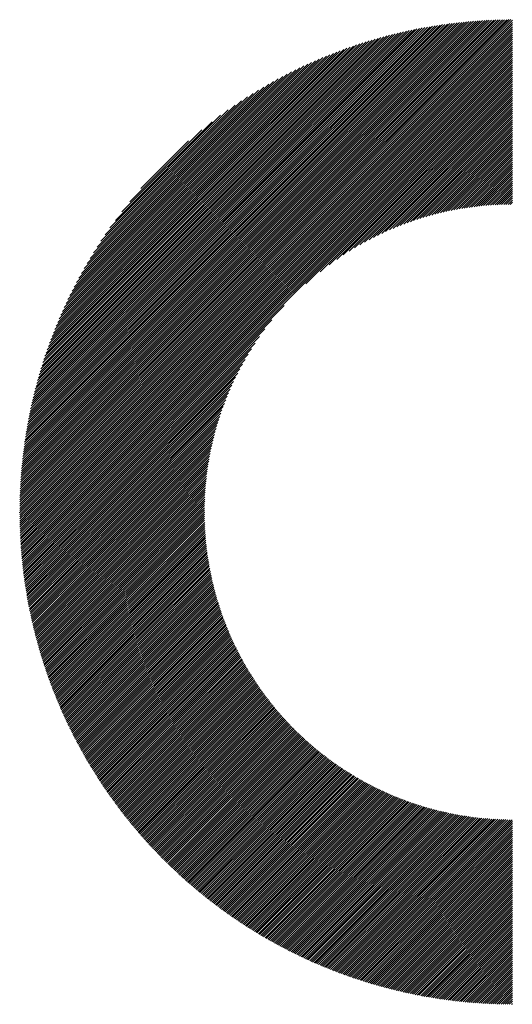
# Model space of a CAD drawing. Units: millimetres. Extents: x -1983 to 848, y -1058 to 1385.
# Drawn here: x -1360 to -1306, y -694 to -587 of the extents above; entities that cross this region are included whole.
import ezdxf

# ---------------------------------------------------------------- set-up
doc = ezdxf.new("R2010")
doc.units = ezdxf.units.MM
doc.layers.add('CAXA0', color=7, linetype='Continuous', lineweight=70)
doc.layers.add('CAXA5', color=4, linetype='Continuous', lineweight=25)

# ---------------------------------------------------------------- blocks, each defined once
blk = doc.blocks.new('CAXBLOCK4', base_point=(-887.12, -101.34))
at = {"layer": 'CAXA0', "color": 0, "linetype": 'Continuous', "lineweight": 25}
for p, q in [((-1359.56, -640.01), (-1306.36, -586.8)), ((-1359.56, -639.78), (-1306.59, -586.8)), ((-1359.56, -639.55), (-1306.82, -586.81)), ((-1359.56, -639.31), (-1307.05, -586.81)), ((-1359.55, -639.08), (-1307.29, -586.81)), ((-1359.55, -638.85), (-1307.52, -586.82)), ((-1359.54, -638.61), (-1307.76, -586.83)), ((-1359.54, -638.37), (-1307.99, -586.83)), ((-1359.53, -638.14), (-1308.23, -586.84)), ((-1359.52, -637.9), (-1308.47, -586.85)), ((-1359.51, -637.66), (-1308.71, -586.86)), ((-1359.5, -640.17), (-1306.2, -586.87)), ((-1359.49, -637.42), (-1308.95, -586.87)), ((-1359.48, -637.18), (-1309.19, -586.89)), ((-1359.47, -636.93), (-1309.44, -586.9)), ((-1359.45, -636.69), (-1309.68, -586.92)), ((-1359.43, -636.44), (-1309.93, -586.93)), ((-1359.42, -636.19), (-1310.17, -586.95)), ((-1359.4, -635.95), (-1310.42, -586.97)), ((-1359.38, -635.7), (-1310.67, -586.99)), ((-1359.36, -635.45), (-1310.92, -587.01)), ((-1359.33, -635.19), (-1311.17, -587.04)), ((-1359.31, -634.94), (-1311.43, -587.06)), ((-1359.28, -634.69), (-1311.68, -587.09)), ((-1359.27, -640.17), (-1306.2, -587.1)), ((-1359.26, -634.43), (-1311.94, -587.11)), ((-1359.23, -634.17), (-1312.2, -587.14)), ((-1359.2, -633.91), (-1312.46, -587.17)), ((-1359.17, -633.65), (-1312.72, -587.2)), ((-1359.13, -633.39), (-1312.98, -587.23)), ((-1359.1, -633.13), (-1313.24, -587.27)), ((-1359.06, -632.86), (-1313.51, -587.31)), ((-1359.04, -640.17), (-1306.2, -587.33)), ((-1359.03, -632.59), (-1313.77, -587.34)), ((-1358.99, -632.33), (-1314.04, -587.38)), ((-1358.95, -632.06), (-1314.31, -587.42)), ((-1358.9, -631.78), (-1314.58, -587.47)), ((-1358.86, -631.51), (-1314.86, -587.51)), ((-1358.81, -640.17), (-1306.2, -587.56)), ((-1358.81, -631.24), (-1315.13, -587.56)), ((-1358.76, -630.96), (-1315.41, -587.6)), ((-1358.71, -630.68), (-1315.69, -587.65)), ((-1358.66, -630.4), (-1315.97, -587.7)), ((-1358.61, -630.12), (-1316.25, -587.76)), ((-1358.58, -640.17), (-1306.2, -587.79)), ((-1358.55, -629.83), (-1316.54, -587.81)), ((-1358.5, -629.55), (-1316.82, -587.87)), ((-1358.44, -629.26), (-1317.11, -587.93)), ((-1358.38, -628.97), (-1317.4, -587.99)), ((-1358.35, -640.17), (-1306.2, -588.02)), ((-1358.31, -628.67), (-1317.69, -588.06)), ((-1358.25, -628.38), (-1317.99, -588.12)), ((-1358.18, -628.08), (-1318.29, -588.19)), ((-1358.12, -640.17), (-1306.2, -588.25)), ((-1358.11, -627.78), (-1318.59, -588.26)), ((-1358.03, -627.48), (-1318.89, -588.33)), ((-1357.96, -627.17), (-1319.19, -588.41)), ((-1357.89, -640.17), (-1306.2, -588.48)), ((-1357.88, -626.87), (-1319.5, -588.49)), ((-1357.8, -626.56), (-1319.81, -588.57)), ((-1357.72, -626.24), (-1320.12, -588.65)), ((-1357.66, -640.17), (-1306.2, -588.71)), ((-1357.63, -625.93), (-1320.44, -588.74)), ((-1357.54, -625.61), (-1320.76, -588.83)), ((-1357.45, -625.29), (-1321.08, -588.92)), ((-1357.43, -640.17), (-1306.2, -588.93)), ((-1357.35, -624.97), (-1321.4, -589.01)), ((-1357.26, -624.64), (-1321.73, -589.11)), ((-1357.2, -640.17), (-1306.2, -589.16)), ((-1357.15, -624.31), (-1322.06, -589.21)), ((-1357.05, -623.97), (-1322.4, -589.32)), ((-1356.97, -640.17), (-1306.2, -589.39)), ((-1356.94, -623.63), (-1322.73, -589.43)), ((-1356.83, -623.29), (-1323.08, -589.54)), ((-1356.75, -640.17), (-1306.2, -589.62)), ((-1356.71, -622.95), (-1323.42, -589.66)), ((-1356.59, -622.6), (-1323.77, -589.78)), ((-1356.52, -640.17), (-1306.2, -589.85)), ((-1356.46, -622.24), (-1324.13, -589.9)), ((-1356.34, -621.88), (-1324.48, -590.03)), ((-1356.29, -640.17), (-1306.2, -590.08)), ((-1356.2, -621.52), (-1324.85, -590.17)), ((-1356.06, -640.17), (-1306.2, -590.31)), ((-1356.06, -621.15), (-1325.21, -590.31)), ((-1355.92, -620.78), (-1325.59, -590.45)), ((-1355.83, -640.17), (-1306.2, -590.54)), ((-1355.77, -620.4), (-1325.97, -590.6)), ((-1355.61, -620.02), (-1326.35, -590.75)), ((-1355.6, -640.17), (-1306.2, -590.77)), ((-1355.45, -619.63), (-1326.74, -590.91)), ((-1355.37, -640.17), (-1306.2, -591)), ((-1355.29, -619.23), (-1327.14, -591.08)), ((-1355.14, -640.17), (-1306.2, -591.23)), ((-1355.11, -618.83), (-1327.54, -591.25)), ((-1354.93, -618.42), (-1327.95, -591.44)), ((-1354.91, -640.17), (-1306.2, -591.46)), ((-1354.74, -618), (-1328.37, -591.62)), ((-1354.68, -640.17), (-1306.2, -591.68)), ((-1354.55, -617.58), (-1328.79, -591.82)), ((-1354.45, -640.17), (-1306.2, -591.91)), ((-1354.34, -617.14), (-1329.23, -592.03)), ((-1354.23, -640.17), (-1306.2, -592.14)), ((-1354.13, -616.7), (-1329.67, -592.24)), ((-1354, -640.17), (-1306.2, -592.37)), ((-1353.9, -616.24), (-1330.13, -592.47)), ((-1353.77, -640.17), (-1306.2, -592.6)), ((-1353.66, -615.78), (-1330.59, -592.7)), ((-1353.54, -640.17), (-1306.2, -592.83)), ((-1353.42, -615.3), (-1331.07, -592.95)), ((-1353.15, -614.81), (-1331.56, -593.21)), ((-1328.56, -615.42), (-1306.2, -593.06)), ((-1327.03, -614.12), (-1306.2, -593.29)), ((-1352.88, -614.3), (-1332.07, -593.49)), ((-1352.58, -613.78), (-1332.59, -593.78)), ((-1352.27, -613.24), (-1333.13, -594.1)), ((-1351.94, -612.68), (-1333.69, -594.43)), ((-1326.04, -613.36), (-1306.2, -593.52)), ((-1325.23, -612.78), (-1306.2, -593.75)), ((-1324.52, -612.3), (-1306.2, -593.98)), ((-1323.88, -611.89), (-1306.2, -594.21)), ((-1323.29, -611.53), (-1306.2, -594.43)), ((-1351.58, -612.09), (-1334.28, -594.79)), ((-1351.19, -611.47), (-1334.9, -595.18)), ((-1322.74, -611.21), (-1306.2, -594.66)), ((-1322.22, -610.92), (-1306.2, -594.89)), ((-1321.73, -610.65), (-1306.2, -595.12)), ((-1321.25, -610.41), (-1306.2, -595.35)), ((-1350.77, -610.82), (-1335.55, -595.6)), ((-1350.31, -610.13), (-1336.24, -596.06)), ((-1349.79, -609.38), (-1336.99, -596.58)), ((-1320.8, -610.18), (-1306.2, -595.58)), ((-1320.36, -609.97), (-1306.2, -595.81)), ((-1319.94, -609.77), (-1306.2, -596.04)), ((-1319.52, -609.59), (-1306.2, -596.27)), ((-1319.12, -609.42), (-1306.2, -596.5)), ((-1349.2, -608.56), (-1337.81, -597.17)), ((-1318.73, -609.26), (-1306.2, -596.73)), ((-1318.35, -609.11), (-1306.2, -596.95)), ((-1317.98, -608.96), (-1306.2, -597.18)), ((-1317.62, -608.83), (-1306.2, -597.41)), ((-1317.26, -608.7), (-1306.2, -597.64)), ((-1348.5, -607.63), (-1338.73, -597.87)), ((-1347.64, -606.54), (-1339.83, -598.73)), ((-1316.91, -608.58), (-1306.2, -597.87)), ((-1316.57, -608.47), (-1306.2, -598.1)), ((-1316.23, -608.36), (-1306.2, -598.33)), ((-1315.9, -608.26), (-1306.2, -598.56)), ((-1315.57, -608.16), (-1306.2, -598.79)), ((-1315.25, -608.07), (-1306.2, -599.02)), ((-1314.93, -607.98), (-1306.2, -599.25)), ((-1314.62, -607.89), (-1306.2, -599.48)), ((-1314.31, -607.82), (-1306.2, -599.7)), ((-1346.43, -605.1), (-1341.27, -599.94)), ((-1314.01, -607.74), (-1306.2, -599.93)), ((-1313.71, -607.67), (-1306.2, -600.16)), ((-1313.41, -607.6), (-1306.2, -600.39)), ((-1313.12, -607.54), (-1306.2, -600.62)), ((-1312.83, -607.48), (-1306.2, -600.85)), ((-1312.54, -607.42), (-1306.2, -601.08)), ((-1312.26, -607.37), (-1306.2, -601.31)), ((-1311.98, -607.32), (-1306.2, -601.54)), ((-1311.7, -607.27), (-1306.2, -601.77)), ((-1311.43, -607.23), (-1306.2, -602)), ((-1311.16, -607.19), (-1306.2, -602.23)), ((-1310.89, -607.15), (-1306.2, -602.45)), ((-1310.63, -607.11), (-1306.2, -602.68)), ((-1310.36, -607.08), (-1306.2, -602.91)), ((-1310.1, -607.04), (-1306.2, -603.14)), ((-1309.84, -607.01), (-1306.2, -603.37)), ((-1309.59, -606.99), (-1306.2, -603.6)), ((-1309.33, -606.96), (-1306.2, -603.83)), ((-1309.08, -606.94), (-1306.2, -604.06)), ((-1308.83, -606.92), (-1306.2, -604.29)), ((-1308.58, -606.9), (-1306.2, -604.52)), ((-1308.34, -606.88), (-1306.2, -604.75)), ((-1308.09, -606.87), (-1306.2, -604.98)), ((-1307.85, -606.86), (-1306.2, -605.2)), ((-1307.61, -606.84), (-1306.2, -605.43)), ((-1307.37, -606.84), (-1306.2, -605.66)), ((-1307.14, -606.83), (-1306.2, -605.89)), ((-1306.9, -606.82), (-1306.2, -606.12)), ((-1306.67, -606.82), (-1306.2, -606.35)), ((-1306.44, -606.82), (-1306.2, -606.58)), ((-1353.31, -640.17), (-1330.94, -617.8)), ((-1353.08, -640.17), (-1332.25, -619.34)), ((-1352.85, -640.17), (-1333.01, -620.33)), ((-1352.62, -640.17), (-1333.59, -621.14)), ((-1352.39, -640.17), (-1334.07, -621.85)), ((-1352.16, -640.17), (-1334.48, -622.49)), ((-1351.93, -640.17), (-1334.84, -623.07)), ((-1351.7, -640.17), (-1335.16, -623.63)), ((-1351.48, -640.17), (-1335.45, -624.15)), ((-1351.25, -640.17), (-1335.72, -624.64)), ((-1351.02, -640.17), (-1335.96, -625.11)), ((-1350.79, -640.17), (-1336.19, -625.57)), ((-1350.56, -640.17), (-1336.4, -626.01)), ((-1350.33, -640.17), (-1336.59, -626.43)), ((-1350.1, -640.17), (-1336.78, -626.84)), ((-1349.87, -640.17), (-1336.95, -627.24)), ((-1349.64, -640.17), (-1337.11, -627.63)), ((-1349.41, -640.17), (-1337.26, -628.02)), ((-1349.18, -640.17), (-1337.4, -628.39)), ((-1348.95, -640.17), (-1337.54, -628.75)), ((-1348.73, -640.17), (-1337.67, -629.11)), ((-1348.5, -640.17), (-1337.79, -629.46)), ((-1348.27, -640.17), (-1337.9, -629.8)), ((-1348.04, -640.17), (-1338.01, -630.14)), ((-1347.81, -640.17), (-1338.11, -630.47)), ((-1347.58, -640.17), (-1338.21, -630.8)), ((-1347.35, -640.17), (-1338.3, -631.12)), ((-1347.12, -640.17), (-1338.39, -631.44)), ((-1346.89, -640.17), (-1338.47, -631.75)), ((-1346.66, -640.17), (-1338.55, -632.06)), ((-1346.43, -640.17), (-1338.63, -632.36)), ((-1346.2, -640.17), (-1338.7, -632.66)), ((-1345.98, -640.17), (-1338.76, -632.96)), ((-1345.75, -640.17), (-1338.83, -633.25)), ((-1345.52, -640.17), (-1338.89, -633.54)), ((-1345.29, -640.17), (-1338.94, -633.82)), ((-1345.06, -640.17), (-1339, -634.11)), ((-1344.83, -640.17), (-1339.05, -634.39)), ((-1344.6, -640.17), (-1339.1, -634.66)), ((-1344.37, -640.17), (-1339.14, -634.94)), ((-1344.14, -640.17), (-1339.18, -635.21)), ((-1343.91, -640.17), (-1339.22, -635.48)), ((-1343.68, -640.17), (-1339.26, -635.74)), ((-1343.46, -640.17), (-1339.29, -636.01)), ((-1343.23, -640.17), (-1339.32, -636.27)), ((-1343, -640.17), (-1339.35, -636.52)), ((-1342.77, -640.17), (-1339.38, -636.78)), ((-1342.54, -640.17), (-1339.41, -637.04)), ((-1342.31, -640.17), (-1339.43, -637.29)), ((-1342.08, -640.17), (-1339.45, -637.54)), ((-1341.85, -640.17), (-1339.47, -637.79)), ((-1341.62, -640.17), (-1339.48, -638.03)), ((-1341.39, -640.17), (-1339.5, -638.27)), ((-1341.16, -640.17), (-1339.51, -638.52)), ((-1340.93, -640.17), (-1339.52, -638.76)), ((-1340.71, -640.17), (-1339.53, -639)), ((-1340.48, -640.17), (-1339.54, -639.23)), ((-1359.57, -640.24), (-1359.5, -640.17)), ((-1359.56, -641.15), (-1358.58, -640.17)), ((-1359.56, -640.92), (-1358.81, -640.17)), ((-1359.56, -640.69), (-1359.04, -640.17)), ((-1359.56, -640.47), (-1359.27, -640.17)), ((-1359.55, -641.59), (-1358.12, -640.17)), ((-1359.55, -641.37), (-1358.35, -640.17)), ((-1359.54, -641.82), (-1357.89, -640.17)), ((-1359.53, -642.04), (-1357.66, -640.17)), ((-1359.52, -642.48), (-1357.2, -640.17)), ((-1359.52, -642.26), (-1357.43, -640.17)), ((-1359.51, -642.7), (-1356.97, -640.17)), ((-1359.49, -642.92), (-1356.75, -640.17)), ((-1359.48, -643.13), (-1356.52, -640.17)), ((-1359.47, -643.35), (-1356.29, -640.17)), ((-1359.46, -643.57), (-1356.06, -640.17)), ((-1359.44, -643.78), (-1355.83, -640.17)), ((-1359.43, -644), (-1355.6, -640.17)), ((-1359.41, -644.21), (-1355.37, -640.17)), ((-1359.4, -644.42), (-1355.14, -640.17)), ((-1359.38, -644.63), (-1354.91, -640.17)), ((-1359.36, -644.84), (-1354.68, -640.17)), ((-1359.34, -645.06), (-1354.45, -640.17)), ((-1359.32, -645.26), (-1354.23, -640.17)), ((-1359.3, -645.47), (-1354, -640.17)), ((-1359.28, -645.68), (-1353.77, -640.17)), ((-1359.26, -645.89), (-1353.54, -640.17)), ((-1359.24, -646.09), (-1353.31, -640.17)), ((-1359.21, -646.3), (-1353.08, -640.17)), ((-1359.19, -646.51), (-1352.85, -640.17)), ((-1359.16, -646.71), (-1352.62, -640.17)), ((-1359.14, -646.91), (-1352.39, -640.17)), ((-1359.11, -647.12), (-1352.16, -640.17)), ((-1359.08, -647.32), (-1351.93, -640.17)), ((-1359.06, -647.52), (-1351.7, -640.17)), ((-1359.03, -647.72), (-1351.48, -640.17)), ((-1359, -647.92), (-1351.25, -640.17)), ((-1358.97, -648.12), (-1351.02, -640.17)), ((-1358.94, -648.32), (-1350.79, -640.17)), ((-1358.91, -648.52), (-1350.56, -640.17)), ((-1358.88, -648.72), (-1350.33, -640.17)), ((-1358.84, -648.91), (-1350.1, -640.17)), ((-1358.81, -649.11), (-1349.87, -640.17)), ((-1358.78, -649.3), (-1349.64, -640.17)), ((-1358.74, -649.5), (-1349.41, -640.17)), ((-1358.71, -649.69), (-1349.18, -640.17)), ((-1358.67, -649.89), (-1348.95, -640.17)), ((-1358.64, -650.08), (-1348.73, -640.17)), ((-1358.6, -650.27), (-1348.5, -640.17)), ((-1358.56, -650.46), (-1348.27, -640.17)), ((-1358.52, -650.65), (-1348.04, -640.17)), ((-1358.49, -650.85), (-1347.81, -640.17)), ((-1358.45, -651.04), (-1347.58, -640.17)), ((-1358.41, -651.22), (-1347.35, -640.17)), ((-1358.37, -651.41), (-1347.12, -640.17)), ((-1358.33, -651.6), (-1346.89, -640.17)), ((-1358.28, -651.79), (-1346.66, -640.17)), ((-1358.24, -651.98), (-1346.43, -640.17)), ((-1358.2, -652.16), (-1346.2, -640.17)), ((-1358.16, -652.35), (-1345.98, -640.17)), ((-1358.11, -652.53), (-1345.75, -640.17)), ((-1358.07, -652.72), (-1345.52, -640.17)), ((-1358.02, -652.9), (-1345.29, -640.17)), ((-1357.98, -653.09), (-1345.06, -640.17)), ((-1357.93, -653.27), (-1344.83, -640.17)), ((-1357.89, -653.45), (-1344.6, -640.17)), ((-1357.84, -653.63), (-1344.37, -640.17)), ((-1357.79, -653.82), (-1344.14, -640.17)), ((-1357.74, -654), (-1343.91, -640.17)), ((-1357.69, -654.18), (-1343.68, -640.17)), ((-1357.64, -654.36), (-1343.46, -640.17)), ((-1357.59, -654.54), (-1343.23, -640.17)), ((-1357.54, -654.72), (-1343, -640.17)), ((-1357.49, -654.89), (-1342.77, -640.17)), ((-1357.44, -655.07), (-1342.54, -640.17)), ((-1357.39, -655.25), (-1342.31, -640.17)), ((-1357.34, -655.43), (-1342.08, -640.17)), ((-1357.28, -655.6), (-1341.85, -640.17)), ((-1357.23, -655.78), (-1341.62, -640.17)), ((-1357.18, -655.95), (-1341.39, -640.17)), ((-1357.12, -656.13), (-1341.16, -640.17)), ((-1357.07, -656.3), (-1340.93, -640.17)), ((-1357.01, -656.48), (-1340.71, -640.17)), ((-1356.96, -656.65), (-1340.48, -640.17)), ((-1356.9, -656.82), (-1340.25, -640.17)), ((-1356.84, -656.99), (-1340.02, -640.17)), ((-1356.79, -657.17), (-1339.79, -640.17)), ((-1356.73, -657.34), (-1339.56, -640.17)), ((-1340.25, -640.17), (-1339.55, -639.47)), ((-1340.02, -640.17), (-1339.55, -639.7)), ((-1339.79, -640.17), (-1339.55, -639.93)), ((-1339.56, -640.17), (-1339.55, -640.16)), ((-1356.67, -657.51), (-1339.55, -640.39)), ((-1356.61, -657.68), (-1339.55, -640.62)), ((-1356.55, -657.85), (-1339.55, -640.84)), ((-1356.49, -658.02), (-1339.54, -641.07)), ((-1356.43, -658.19), (-1339.53, -641.29)), ((-1356.37, -658.35), (-1339.53, -641.51)), ((-1356.31, -658.52), (-1339.52, -641.73)), ((-1356.25, -658.69), (-1339.51, -641.95)), ((-1356.19, -658.86), (-1339.49, -642.16)), ((-1356.12, -659.02), (-1339.48, -642.38)), ((-1356.06, -659.19), (-1339.46, -642.59)), ((-1356, -659.36), (-1339.45, -642.81)), ((-1355.93, -659.52), (-1339.43, -643.02)), ((-1355.87, -659.69), (-1339.41, -643.23)), ((-1355.8, -659.85), (-1339.39, -643.44)), ((-1355.74, -660.01), (-1339.37, -643.65)), ((-1355.67, -660.18), (-1339.35, -643.85)), ((-1355.61, -660.34), (-1339.33, -644.06)), ((-1355.54, -660.5), (-1339.3, -644.26)), ((-1355.47, -660.66), (-1339.27, -644.47)), ((-1355.4, -660.83), (-1339.25, -644.67)), ((-1355.34, -660.99), (-1339.22, -644.87)), ((-1355.27, -661.15), (-1339.19, -645.07)), ((-1355.2, -661.31), (-1339.16, -645.27)), ((-1355.13, -661.47), (-1339.13, -645.47)), ((-1355.06, -661.63), (-1339.1, -645.66)), ((-1354.99, -661.79), (-1339.06, -645.86)), ((-1354.92, -661.94), (-1339.03, -646.05)), ((-1354.85, -662.1), (-1338.99, -646.25)), ((-1354.78, -662.26), (-1338.96, -646.44)), ((-1354.71, -662.42), (-1338.92, -646.63)), ((-1354.63, -662.57), (-1338.88, -646.82)), ((-1354.56, -662.73), (-1338.84, -647.01)), ((-1354.49, -662.89), (-1338.8, -647.2)), ((-1354.41, -663.04), (-1338.76, -647.39)), ((-1354.34, -663.2), (-1338.72, -647.58)), ((-1354.27, -663.35), (-1338.68, -647.76)), ((-1354.19, -663.51), (-1338.63, -647.95)), ((-1354.12, -663.66), (-1338.59, -648.13)), ((-1354.04, -663.81), (-1338.54, -648.32)), ((-1353.96, -663.97), (-1338.5, -648.5)), ((-1353.89, -664.12), (-1338.45, -648.68)), ((-1353.81, -664.27), (-1338.4, -648.86)), ((-1353.73, -664.42), (-1338.35, -649.04)), ((-1353.66, -664.58), (-1338.3, -649.22)), ((-1353.58, -664.73), (-1338.25, -649.4)), ((-1353.5, -664.88), (-1338.2, -649.58)), ((-1353.42, -665.03), (-1338.15, -649.75)), ((-1353.34, -665.18), (-1338.09, -649.93)), ((-1353.26, -665.33), (-1338.04, -650.1)), ((-1353.18, -665.48), (-1337.98, -650.28)), ((-1353.1, -665.63), (-1337.93, -650.45)), ((-1353.02, -665.77), (-1337.87, -650.63)), ((-1352.94, -665.92), (-1337.81, -650.8)), ((-1352.86, -666.07), (-1337.76, -650.97)), ((-1352.78, -666.22), (-1337.7, -651.14)), ((-1352.69, -666.36), (-1337.64, -651.31)), ((-1352.61, -666.51), (-1337.58, -651.48)), ((-1352.53, -666.66), (-1337.52, -651.64)), ((-1352.44, -666.8), (-1337.45, -651.81)), ((-1352.36, -666.95), (-1337.39, -651.98)), ((-1352.28, -667.09), (-1337.33, -652.14)), ((-1352.19, -667.24), (-1337.26, -652.31)), ((-1352.11, -667.38), (-1337.2, -652.47)), ((-1352.02, -667.52), (-1337.13, -652.64)), ((-1351.93, -667.67), (-1337.07, -652.8)), ((-1351.85, -667.81), (-1337, -652.96)), ((-1351.76, -667.95), (-1336.93, -653.12)), ((-1351.67, -668.09), (-1336.87, -653.29)), ((-1351.59, -668.24), (-1336.8, -653.45)), ((-1351.5, -668.38), (-1336.73, -653.6)), ((-1351.41, -668.52), (-1336.66, -653.76)), ((-1351.32, -668.66), (-1336.59, -653.92)), ((-1351.23, -668.8), (-1336.51, -654.08)), ((-1351.15, -668.94), (-1336.44, -654.24)), ((-1351.06, -669.08), (-1336.37, -654.39)), ((-1350.97, -669.22), (-1336.29, -654.55)), ((-1350.88, -669.36), (-1336.22, -654.7)), ((-1350.78, -669.5), (-1336.14, -654.86)), ((-1350.69, -669.63), (-1336.07, -655.01)), ((-1350.6, -669.77), (-1335.99, -655.16)), ((-1350.51, -669.91), (-1335.92, -655.31)), ((-1350.42, -670.05), (-1335.84, -655.47)), ((-1350.33, -670.18), (-1335.76, -655.62)), ((-1350.23, -670.32), (-1335.68, -655.77)), ((-1350.14, -670.45), (-1335.6, -655.92)), ((-1350.05, -670.59), (-1335.52, -656.07)), ((-1349.95, -670.72), (-1335.44, -656.21)), ((-1349.86, -670.86), (-1335.36, -656.36)), ((-1349.76, -670.99), (-1335.28, -656.51)), ((-1349.67, -671.13), (-1335.19, -656.65)), ((-1349.57, -671.26), (-1335.11, -656.8)), ((-1349.48, -671.39), (-1335.03, -656.95)), ((-1349.38, -671.53), (-1334.94, -657.09)), ((-1349.28, -671.66), (-1334.86, -657.23)), ((-1349.19, -671.79), (-1334.77, -657.38)), ((-1349.09, -671.92), (-1334.68, -657.52)), ((-1348.99, -672.06), (-1334.6, -657.66)), ((-1348.89, -672.19), (-1334.51, -657.8)), ((-1348.79, -672.32), (-1334.42, -657.94)), ((-1348.7, -672.45), (-1334.33, -658.08)), ((-1348.6, -672.58), (-1334.24, -658.22)), ((-1348.5, -672.71), (-1334.15, -658.36)), ((-1348.4, -672.84), (-1334.06, -658.5)), ((-1348.3, -672.97), (-1333.97, -658.64)), ((-1348.2, -673.09), (-1333.88, -658.78)), ((-1348.1, -673.22), (-1333.79, -658.91)), ((-1347.99, -673.35), (-1333.69, -659.05)), ((-1347.89, -673.48), (-1333.6, -659.19)), ((-1347.79, -673.61), (-1333.51, -659.32)), ((-1347.69, -673.73), (-1333.41, -659.46)), ((-1347.59, -673.86), (-1333.32, -659.59)), ((-1347.48, -673.99), (-1333.22, -659.72)), ((-1347.38, -674.11), (-1333.12, -659.85)), ((-1347.28, -674.24), (-1333.03, -659.99)), ((-1347.17, -674.36), (-1332.93, -660.12)), ((-1347.07, -674.49), (-1332.83, -660.25)), ((-1346.96, -674.61), (-1332.73, -660.38)), ((-1346.86, -674.73), (-1332.63, -660.51)), ((-1346.75, -674.86), (-1332.53, -660.64)), ((-1346.65, -674.98), (-1332.43, -660.77)), ((-1346.54, -675.1), (-1332.33, -660.9)), ((-1346.43, -675.23), (-1332.23, -661.02)), ((-1346.33, -675.35), (-1332.13, -661.15)), ((-1346.22, -675.47), (-1332.02, -661.28)), ((-1346.11, -675.59), (-1331.92, -661.4)), ((-1346, -675.71), (-1331.82, -661.53)), ((-1345.9, -675.84), (-1331.71, -661.65)), ((-1345.79, -675.96), (-1331.61, -661.78)), ((-1345.68, -676.08), (-1331.5, -661.9)), ((-1345.57, -676.2), (-1331.4, -662.02)), ((-1345.46, -676.32), (-1331.29, -662.15)), ((-1345.35, -676.43), (-1331.18, -662.27)), ((-1345.24, -676.55), (-1331.07, -662.39)), ((-1345.13, -676.67), (-1330.97, -662.51)), ((-1345.02, -676.79), (-1330.86, -662.63)), ((-1344.91, -676.91), (-1330.75, -662.75)), ((-1344.79, -677.02), (-1330.64, -662.87)), ((-1344.68, -677.14), (-1330.53, -662.99)), ((-1344.57, -677.26), (-1330.42, -663.1)), ((-1344.46, -677.37), (-1330.3, -663.22)), ((-1344.34, -677.49), (-1330.19, -663.34)), ((-1344.23, -677.61), (-1330.08, -663.45)), ((-1344.12, -677.72), (-1329.96, -663.57)), ((-1344, -677.84), (-1329.85, -663.69)), ((-1343.89, -677.95), (-1329.74, -663.8)), ((-1343.77, -678.07), (-1329.62, -663.91)), ((-1343.66, -678.18), (-1329.51, -664.03)), ((-1343.54, -678.29), (-1329.39, -664.14)), ((-1343.43, -678.41), (-1329.27, -664.25)), ((-1343.31, -678.52), (-1329.16, -664.37)), ((-1343.19, -678.63), (-1329.04, -664.48)), ((-1343.08, -678.74), (-1328.92, -664.59)), ((-1342.96, -678.86), (-1328.8, -664.7)), ((-1342.84, -678.97), (-1328.68, -664.81)), ((-1342.72, -679.08), (-1328.56, -664.92)), ((-1342.6, -679.19), (-1328.44, -665.02)), ((-1342.49, -679.3), (-1328.32, -665.13)), ((-1342.37, -679.41), (-1328.2, -665.24)), ((-1342.25, -679.52), (-1328.07, -665.35)), ((-1342.13, -679.63), (-1327.95, -665.45)), ((-1342.01, -679.74), (-1327.83, -665.56)), ((-1341.89, -679.85), (-1327.7, -665.66)), ((-1341.77, -679.95), (-1327.58, -665.77)), ((-1341.64, -680.06), (-1327.45, -665.87)), ((-1341.52, -680.17), (-1327.33, -665.98)), ((-1341.4, -680.28), (-1327.2, -666.08)), ((-1341.28, -680.38), (-1327.08, -666.18)), ((-1341.16, -680.49), (-1326.95, -666.28)), ((-1341.03, -680.6), (-1326.82, -666.38)), ((-1340.91, -680.7), (-1326.69, -666.48)), ((-1340.79, -680.81), (-1326.56, -666.58)), ((-1340.66, -680.91), (-1326.43, -666.68)), ((-1340.54, -681.02), (-1326.3, -666.78)), ((-1340.41, -681.12), (-1326.17, -666.88)), ((-1340.29, -681.23), (-1326.04, -666.98)), ((-1340.16, -681.33), (-1325.91, -667.08)), ((-1340.04, -681.43), (-1325.78, -667.17)), ((-1339.91, -681.54), (-1325.64, -667.27)), ((-1339.78, -681.64), (-1325.51, -667.36)), ((-1339.66, -681.74), (-1325.37, -667.46)), ((-1339.53, -681.84), (-1325.24, -667.55)), ((-1339.4, -681.95), (-1325.1, -667.65)), ((-1339.28, -682.05), (-1324.97, -667.74)), ((-1339.15, -682.15), (-1324.83, -667.83)), ((-1339.02, -682.25), (-1324.69, -667.92)), ((-1338.89, -682.35), (-1324.56, -668.02)), ((-1338.76, -682.45), (-1324.42, -668.11)), ((-1338.63, -682.55), (-1324.28, -668.2)), ((-1338.5, -682.65), (-1324.14, -668.29)), ((-1338.37, -682.75), (-1324, -668.38)), ((-1338.24, -682.84), (-1323.86, -668.46)), ((-1338.11, -682.94), (-1323.72, -668.55)), ((-1337.98, -683.04), (-1323.58, -668.64)), ((-1337.85, -683.14), (-1323.43, -668.72)), ((-1337.71, -683.24), (-1323.29, -668.81)), ((-1337.58, -683.33), (-1323.15, -668.9)), ((-1337.45, -683.43), (-1323, -668.98)), ((-1337.32, -683.52), (-1322.86, -669.06)), ((-1337.18, -683.62), (-1322.71, -669.15)), ((-1337.05, -683.71), (-1322.56, -669.23)), ((-1336.91, -683.81), (-1322.42, -669.31)), ((-1336.78, -683.9), (-1322.27, -669.4)), ((-1336.64, -684), (-1322.12, -669.48)), ((-1336.51, -684.09), (-1321.97, -669.56)), ((-1336.37, -684.19), (-1321.82, -669.64)), ((-1336.24, -684.28), (-1321.67, -669.72)), ((-1336.1, -684.37), (-1321.52, -669.79)), ((-1335.96, -684.46), (-1321.37, -669.87)), ((-1335.83, -684.56), (-1321.22, -669.95)), ((-1335.69, -684.65), (-1321.07, -670.03)), ((-1335.55, -684.74), (-1320.91, -670.1)), ((-1335.41, -684.83), (-1320.76, -670.18)), ((-1335.27, -684.92), (-1320.6, -670.25)), ((-1335.13, -685.01), (-1320.45, -670.32)), ((-1334.99, -685.1), (-1320.29, -670.4)), ((-1334.85, -685.19), (-1320.14, -670.47)), ((-1334.71, -685.28), (-1319.98, -670.54)), ((-1334.57, -685.37), (-1319.82, -670.61)), ((-1334.43, -685.45), (-1319.66, -670.68)), ((-1334.29, -685.54), (-1319.5, -670.75)), ((-1334.15, -685.63), (-1319.34, -670.82)), ((-1334.01, -685.72), (-1319.18, -670.89)), ((-1333.87, -685.8), (-1319.02, -670.96)), ((-1333.72, -685.89), (-1318.86, -671.03)), ((-1333.58, -685.97), (-1318.7, -671.09)), ((-1333.44, -686.06), (-1318.53, -671.16)), ((-1333.29, -686.15), (-1318.37, -671.22)), ((-1333.15, -686.23), (-1318.2, -671.29)), ((-1333, -686.31), (-1318.04, -671.35)), ((-1332.86, -686.4), (-1317.87, -671.41)), ((-1332.71, -686.48), (-1317.7, -671.47)), ((-1332.57, -686.57), (-1317.54, -671.54)), ((-1332.42, -686.65), (-1317.37, -671.6)), ((-1332.27, -686.73), (-1317.2, -671.66)), ((-1332.13, -686.81), (-1317.03, -671.72)), ((-1331.98, -686.89), (-1316.86, -671.77)), ((-1331.83, -686.98), (-1316.69, -671.83)), ((-1331.68, -687.06), (-1316.51, -671.89)), ((-1331.53, -687.14), (-1316.34, -671.94)), ((-1331.38, -687.22), (-1316.17, -672)), ((-1331.23, -687.3), (-1315.99, -672.05)), ((-1331.08, -687.38), (-1315.81, -672.11)), ((-1330.93, -687.46), (-1315.64, -672.16)), ((-1330.78, -687.53), (-1315.46, -672.21)), ((-1330.63, -687.61), (-1315.28, -672.26)), ((-1330.48, -687.69), (-1315.1, -672.31)), ((-1330.33, -687.77), (-1314.92, -672.36)), ((-1330.18, -687.84), (-1314.74, -672.41)), ((-1330.02, -687.92), (-1314.56, -672.46)), ((-1329.87, -688), (-1314.38, -672.5)), ((-1329.72, -688.07), (-1314.2, -672.55)), ((-1329.56, -688.15), (-1314.01, -672.59)), ((-1329.41, -688.22), (-1313.83, -672.64)), ((-1329.26, -688.3), (-1313.64, -672.68)), ((-1329.1, -688.37), (-1313.45, -672.72)), ((-1328.94, -688.44), (-1313.27, -672.76)), ((-1328.79, -688.52), (-1313.08, -672.81)), ((-1328.63, -688.59), (-1312.89, -672.84)), ((-1328.48, -688.66), (-1312.7, -672.88)), ((-1328.32, -688.73), (-1312.5, -672.92)), ((-1328.16, -688.81), (-1312.31, -672.96)), ((-1328, -688.88), (-1312.12, -672.99)), ((-1327.84, -688.95), (-1311.92, -673.03)), ((-1327.69, -689.02), (-1311.73, -673.06)), ((-1327.53, -689.09), (-1311.53, -673.09)), ((-1327.37, -689.16), (-1311.33, -673.12)), ((-1327.21, -689.23), (-1311.13, -673.15)), ((-1327.04, -689.29), (-1310.93, -673.18)), ((-1326.88, -689.36), (-1310.73, -673.21)), ((-1326.72, -689.43), (-1310.53, -673.24)), ((-1326.56, -689.5), (-1310.33, -673.27)), ((-1326.4, -689.56), (-1310.12, -673.29)), ((-1326.24, -689.63), (-1309.92, -673.31)), ((-1326.07, -689.7), (-1309.71, -673.34)), ((-1325.91, -689.76), (-1309.5, -673.36)), ((-1325.74, -689.83), (-1309.3, -673.38)), ((-1325.58, -689.89), (-1309.09, -673.4)), ((-1325.41, -689.95), (-1308.87, -673.41)), ((-1325.25, -690.02), (-1308.66, -673.43)), ((-1325.08, -690.08), (-1308.45, -673.45)), ((-1324.92, -690.14), (-1308.23, -673.46)), ((-1324.75, -690.21), (-1308.02, -673.47)), ((-1324.58, -690.27), (-1307.8, -673.48)), ((-1324.41, -690.33), (-1307.58, -673.49)), ((-1324.25, -690.39), (-1307.36, -673.5)), ((-1324.08, -690.45), (-1307.13, -673.51)), ((-1323.91, -690.51), (-1306.91, -673.51)), ((-1323.74, -690.57), (-1306.69, -673.52)), ((-1323.57, -690.63), (-1306.46, -673.52)), ((-1323.4, -690.69), (-1306.23, -673.52)), ((-1323.23, -690.74), (-1306.2, -673.72)), ((-1323.05, -690.8), (-1306.2, -673.95)), ((-1322.88, -690.86), (-1306.2, -674.18)), ((-1322.71, -690.92), (-1306.2, -674.41)), ((-1322.54, -690.97), (-1306.2, -674.64)), ((-1322.36, -691.03), (-1306.2, -674.86)), ((-1322.19, -691.08), (-1306.2, -675.09)), ((-1322.01, -691.14), (-1306.2, -675.32)), ((-1321.84, -691.19), (-1306.2, -675.55)), ((-1321.66, -691.24), (-1306.2, -675.78)), ((-1321.49, -691.3), (-1306.2, -676.01)), ((-1321.31, -691.35), (-1306.2, -676.24)), ((-1321.13, -691.4), (-1306.2, -676.47)), ((-1320.95, -691.45), (-1306.2, -676.7)), ((-1320.78, -691.5), (-1306.2, -676.93)), ((-1320.6, -691.55), (-1306.2, -677.16)), ((-1320.42, -691.6), (-1306.2, -677.39)), ((-1320.24, -691.65), (-1306.2, -677.61)), ((-1320.06, -691.7), (-1306.2, -677.84)), ((-1319.88, -691.75), (-1306.2, -678.07)), ((-1319.7, -691.8), (-1306.2, -678.3)), ((-1319.51, -691.85), (-1306.2, -678.53)), ((-1319.33, -691.89), (-1306.2, -678.76)), ((-1319.15, -691.94), (-1306.2, -678.99)), ((-1318.97, -691.98), (-1306.2, -679.22)), ((-1318.78, -692.03), (-1306.2, -679.45)), ((-1318.6, -692.07), (-1306.2, -679.68)), ((-1318.41, -692.12), (-1306.2, -679.91)), ((-1318.23, -692.16), (-1306.2, -680.14)), ((-1318.04, -692.2), (-1306.2, -680.36)), ((-1317.85, -692.25), (-1306.2, -680.59)), ((-1317.66, -692.29), (-1306.2, -680.82)), ((-1317.48, -692.33), (-1306.2, -681.05)), ((-1317.29, -692.37), (-1306.2, -681.28)), ((-1317.1, -692.41), (-1306.2, -681.51)), ((-1316.91, -692.45), (-1306.2, -681.74)), ((-1316.72, -692.49), (-1306.2, -681.97)), ((-1316.53, -692.53), (-1306.2, -682.2)), ((-1316.34, -692.56), (-1306.2, -682.43)), ((-1316.14, -692.6), (-1306.2, -682.66)), ((-1315.95, -692.64), (-1306.2, -682.89)), ((-1315.76, -692.67), (-1306.2, -683.11)), ((-1315.56, -692.71), (-1306.2, -683.34)), ((-1315.37, -692.74), (-1306.2, -683.57)), ((-1315.17, -692.77), (-1306.2, -683.8)), ((-1314.98, -692.81), (-1306.2, -684.03)), ((-1314.78, -692.84), (-1306.2, -684.26)), ((-1314.58, -692.87), (-1306.2, -684.49)), ((-1314.38, -692.9), (-1306.2, -684.72)), ((-1314.19, -692.93), (-1306.2, -684.95)), ((-1313.99, -692.96), (-1306.2, -685.18)), ((-1313.79, -692.99), (-1306.2, -685.41)), ((-1313.59, -693.02), (-1306.2, -685.63)), ((-1313.38, -693.05), (-1306.2, -685.86)), ((-1313.18, -693.08), (-1306.2, -686.09)), ((-1312.98, -693.1), (-1306.2, -686.32)), ((-1312.78, -693.13), (-1306.2, -686.55)), ((-1312.57, -693.15), (-1306.2, -686.78)), ((-1312.37, -693.18), (-1306.2, -687.01)), ((-1312.16, -693.2), (-1306.2, -687.24)), ((-1311.95, -693.22), (-1306.2, -687.47)), ((-1311.75, -693.24), (-1306.2, -687.7)), ((-1311.54, -693.27), (-1306.2, -687.93)), ((-1311.33, -693.29), (-1306.2, -688.16)), ((-1311.12, -693.31), (-1306.2, -688.38)), ((-1310.91, -693.33), (-1306.2, -688.61)), ((-1310.7, -693.34), (-1306.2, -688.84)), ((-1310.49, -693.36), (-1306.2, -689.07)), ((-1310.28, -693.38), (-1306.2, -689.3)), ((-1310.06, -693.39), (-1306.2, -689.53)), ((-1309.85, -693.41), (-1306.2, -689.76)), ((-1309.63, -693.42), (-1306.2, -689.99)), ((-1309.42, -693.44), (-1306.2, -690.22)), ((-1309.2, -693.45), (-1306.2, -690.45)), ((-1308.98, -693.46), (-1306.2, -690.68)), ((-1308.77, -693.47), (-1306.2, -690.91)), ((-1308.55, -693.48), (-1306.2, -691.13)), ((-1308.33, -693.49), (-1306.2, -691.36)), ((-1308.11, -693.5), (-1306.2, -691.59)), ((-1307.88, -693.51), (-1306.2, -691.82)), ((-1307.66, -693.51), (-1306.2, -692.05)), ((-1307.44, -693.52), (-1306.2, -692.28)), ((-1307.21, -693.52), (-1306.2, -692.51)), ((-1306.99, -693.53), (-1306.2, -692.74)), ((-1306.76, -693.53), (-1306.2, -692.97)), ((-1306.54, -693.53), (-1306.2, -693.2)), ((-1306.31, -693.53), (-1306.2, -693.43))]:
    blk.add_line(p, q, dxfattribs=at)

msp = doc.modelspace()

# ---------------------------------------------------------------- block references
at = {"layer": 'CAXA5', "color": 96, "linetype": 'Continuous', "lineweight": 25}
msp.add_blockref('CAXBLOCK4', (-887.12, -101.34), dxfattribs=at)

doc.saveas('drawing.dxf')
